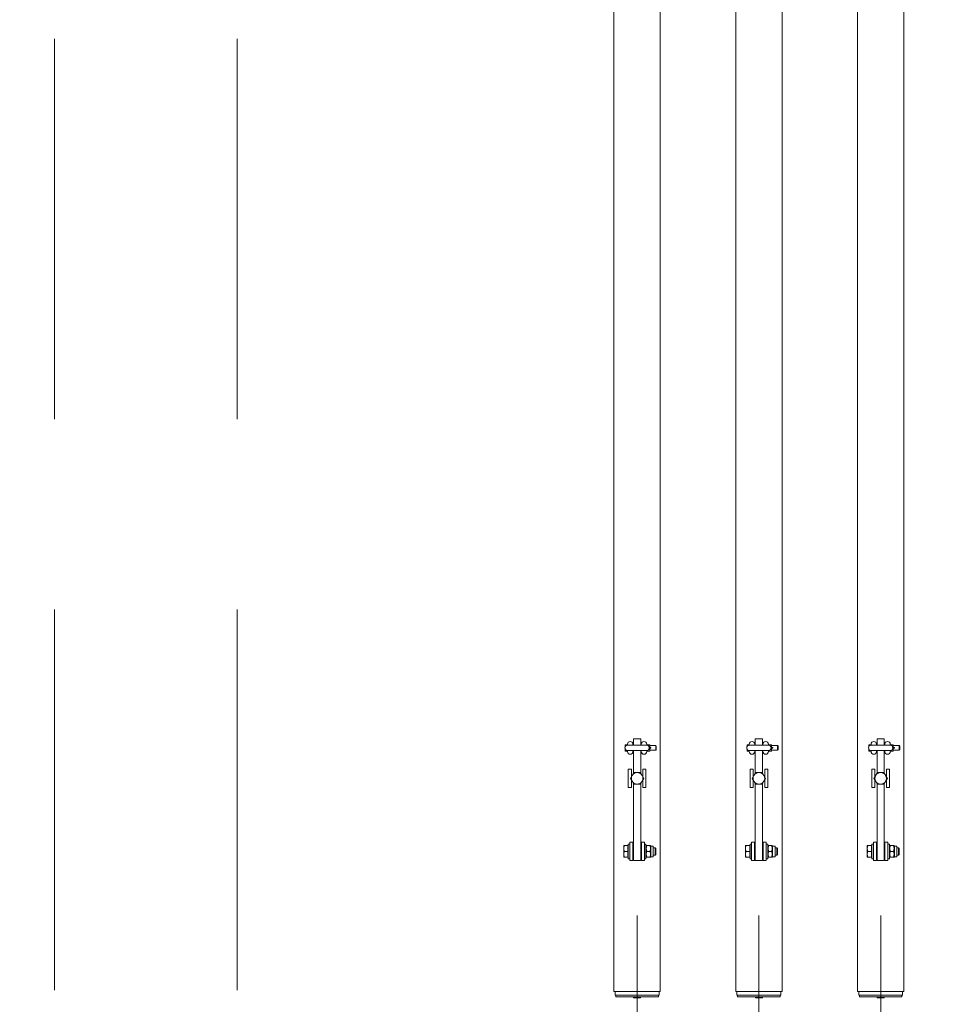
# Model space of a CAD drawing. Units: feet. Extents: x 173678 to 223660, y -24484 to 24684.
# Drawn here: x 179356 to 180901, y -10021 to -8404 of the extents above; entities that cross this region are included whole.
import ezdxf

# ---------------------------------------------------------------- set-up
doc = ezdxf.new("R2010")
doc.units = ezdxf.units.FT
doc.header["$MEASUREMENT"] = 0
doc.linetypes.add('Achse', pattern=[2300, 0, -800, 1500, 0])
doc.linetypes.add('B0703', pattern=[937.400007, 625, -312.400007])
for name, color, linetype in [('0 Laagscheidingslijnen', 7, 'Continuous'), ('21 Buitenwanden', 7, 'Continuous'), ('21 Buitenwanden Doorsnede-arcering', 7, 'Continuous'), ('28 Draagconstructies Laagscheidingslijnen', 7, 'Continuous'), ('28 Draagconstructies NT', 7, 'Continuous'), ('AA trekken nummering', 7, 'Continuous'), ('Tekst_dim pres', 7, 'Continuous')]:
    doc.layers.add(name, color=color, linetype=linetype)

# ---------------------------------------------------------------- blocks, each defined once
blk = doc.blocks.new('Wall_28_1', base_point=(176128.8, -2559.2))
at = {"layer": '21 Buitenwanden Doorsnede-arcering', "linetype": 'Continuous', "lineweight": 0}
for points in [[(176665.4, -2498.9), (176486.5, -2519, 0.048902), (177439.4, -7000.7), (177516.3, -6975.5), (177656.8, -7403), (177579.6, -7428.3, 0.050068), (179519.8, -11698.9), (179590.5, -11658.2), (179814.9, -12048.3), (179749.7, -12085.8, 0.055763), (182938.7, -16219.7), (182998.6, -16161.8), (183311.4, -16485.3), (183254.6, -16540.3, 0.032608), (185558.7, -18552.8), (185668, -18409.8, -0.053581), (182058.1, -14980), (181869.8, -14980), (181869.8, -14755.4, -0.145914)], [(176128.8, -2559.2, 0.204341), (185340, -18838.8), (185394.7, -18767.3, -0.204341), (176218.2, -2549.1)], [(176218.2, -2549.1, 0.204341), (185394.7, -18767.3), (185449.4, -18695.8, -0.032645), (183125.1, -16665.4), (183066.9, -16721.7), (182754.2, -16398.1), (182809.3, -16344.8, -0.055809), (179593.6, -12175.5), (179520.1, -12217.8), (179295.8, -11827.7), (179363.8, -11788.6, -0.050076), (177408.6, -7484.6), (177333.8, -7509.1), (177193.3, -7081.6), (177268.4, -7057, -0.048922), (176307.6, -2539.1)], [(177408.6, -7484.6, 0.050076), (179363.8, -11788.6), (179519.8, -11698.9, -0.050068), (177579.6, -7428.3)]]:
    blk.add_hatch(color=9, dxfattribs=at).paths.add_polyline_path(points)
blk = doc.blocks.new('Beam_7_1', base_point=(179563, 11250))
at = {"layer": '28 Draagconstructies NT', "color": 9, "linetype": 'B0703', "lineweight": 0}
for p, q in [((179413, 11250), (179413, -11100)), ((179713, 11250), (179713, -11100))]:
    blk.add_line(p, q, dxfattribs=at)

msp = doc.modelspace()

# ---------------------------------------------------------------- linework, layer by layer
at = {"layer": '0 Laagscheidingslijnen', "color": 9, "linetype": 'Achse', "lineweight": 0}
msp.add_arc((199970.7, 100.2), 25960.9, 134.87668, 226.34731, dxfattribs=at)
at = {"layer": '28 Draagconstructies Laagscheidingslijnen', "color": 9, "linetype": 'Achse', "lineweight": 0}
msp.add_arc((199970.7, 100.2), 26260.9, 134.87668, 226.34731, dxfattribs=at)
at = {"layer": 'AA trekken nummering', "color": 7, "linetype": 'Continuous', "lineweight": 0}
for p, q in [((180370, -9875.3), (180370, -10053.8)), ((180570, -10010.2), (180570, -9875.3)), ((180770, -9875.3), (180770, -10053.8)), ((180570, -10010.2), (180570, -10188.7))]:
    msp.add_line(p, q, dxfattribs=at)
at = {"layer": 'Tekst_dim pres', "color": 7, "linetype": 'Continuous', "lineweight": 0}
for p, q in [((180331.9, -4787), (180331.9, -10000)), ((180408, -4787), (180408, -10000)), ((180531.9, -4787), (180531.9, -10000)), ((180608, -4787), (180608, -10000)), ((180731.9, -4787), (180731.9, -10000)), ((180808, -4787), (180808, -10000)), ((180364, -9595.5), (180364, -9585)), ((180376, -9585), (180364, -9585)), ((180376, -9585), (180376, -9595.5)), ((180564, -9595.5), (180564, -9585)), ((180576, -9585), (180564, -9585)), ((180576, -9585), (180576, -9595.5)), ((180764, -9595.5), (180764, -9585)), ((180776, -9585), (180764, -9585)), ((180776, -9585), (180776, -9595.5)), ((180350.5, -9597.4), (180350.7, -9594.8)), ((180350.7, -9594.8), (180350.5, -9594.8)), ((180350.5, -9594.8), (180350.5, -9597.4)), ((180350.5, -9597.9), (180350.5, -9597.4)), ((180350.5, -9597.4), (180350.5, -9597.9)), ((180350.5, -9602.6), (180350.5, -9602.1)), ((180350.5, -9602.1), (180350.5, -9602.6)), ((180350.7, -9605.2), (180350.5, -9602.6)), ((180350.5, -9602.6), (180350.5, -9605.2)), ((180354.1, -9594.8), (180350.7, -9594.8)), ((180354.1, -9594.8), (180354.2, -9595.5)), ((180354.2, -9594.8), (180354.1, -9594.8)), ((180354.2, -9594), (180354.2, -9595.5)), ((180385.5, -9595.5), (180354.5, -9595.5)), ((180363.2, -9594), (180363.2, -9595.5)), ((180364, -9595), (180363.2, -9595)), ((180376.7, -9595), (180376, -9595)), ((180376.7, -9594), (180376.7, -9595.5)), ((180385.7, -9594), (180385.7, -9595.5)), ((180385.9, -9594.8), (180385.7, -9594.8)), ((180385.8, -9595.5), (180385.9, -9594.8)), ((180385.9, -9594.8), (180390.6, -9594.8)), ((180390, -9600), (180390.6, -9600)), ((180390.6, -9594.8), (180390.7, -9597.4)), ((180390.7, -9594.8), (180390.6, -9594.8)), ((180390.7, -9597.4), (180390.6, -9600)), ((180390.6, -9600), (180390.7, -9602.6)), ((180390.7, -9602.6), (180390.6, -9605.2)), ((180390.7, -9594.8), (180390.7, -9597.4)), ((180400.5, -9596), (180390.7, -9596)), ((180390.7, -9597.4), (180390.7, -9602.6)), ((180390.7, -9602.6), (180390.7, -9605.2)), ((180391, -9599.5), (180392.5, -9599.5)), ((180391, -9600.4), (180392.5, -9600.4)), ((180400.5, -9596), (180400.5, -9604)), ((180401.5, -9597), (180400.5, -9596)), ((180401.5, -9603), (180400.5, -9604)), ((180401.5, -9597), (180401.5, -9603)), ((180550.5, -9597.4), (180550.7, -9594.8)), ((180550.7, -9594.8), (180550.5, -9594.8)), ((180550.5, -9594.8), (180550.5, -9597.4)), ((180550.5, -9597.9), (180550.5, -9597.4)), ((180550.5, -9597.4), (180550.5, -9597.9)), ((180550.5, -9602.6), (180550.5, -9602.1)), ((180550.5, -9602.1), (180550.5, -9602.6)), ((180550.7, -9605.2), (180550.5, -9602.6)), ((180550.5, -9602.6), (180550.5, -9605.2)), ((180554.1, -9594.8), (180550.7, -9594.8)), ((180554.1, -9594.8), (180554.2, -9595.5)), ((180554.2, -9594.8), (180554.1, -9594.8)), ((180554.2, -9594), (180554.2, -9595.5)), ((180585.5, -9595.5), (180554.5, -9595.5)), ((180563.2, -9594), (180563.2, -9595.5)), ((180564, -9595), (180563.2, -9595)), ((180576.7, -9595), (180576, -9595)), ((180576.7, -9594), (180576.7, -9595.5)), ((180585.7, -9594), (180585.7, -9595.5)), ((180585.9, -9594.8), (180585.7, -9594.8)), ((180585.8, -9595.5), (180585.9, -9594.8)), ((180585.9, -9594.8), (180590.6, -9594.8)), ((180590, -9600), (180590.6, -9600)), ((180590.6, -9594.8), (180590.7, -9597.4)), ((180590.7, -9594.8), (180590.6, -9594.8)), ((180590.7, -9597.4), (180590.6, -9600)), ((180590.6, -9600), (180590.7, -9602.6)), ((180590.7, -9602.6), (180590.6, -9605.2)), ((180590.7, -9594.8), (180590.7, -9597.4)), ((180600.5, -9596), (180590.7, -9596)), ((180590.7, -9597.4), (180590.7, -9602.6)), ((180590.7, -9602.6), (180590.7, -9605.2)), ((180591, -9599.5), (180592.5, -9599.5)), ((180591, -9600.4), (180592.5, -9600.4)), ((180600.5, -9596), (180600.5, -9604)), ((180601.5, -9597), (180600.5, -9596)), ((180601.5, -9603), (180600.5, -9604)), ((180601.5, -9597), (180601.5, -9603)), ((180750.5, -9597.4), (180750.7, -9594.8)), ((180750.7, -9594.8), (180750.5, -9594.8)), ((180750.5, -9594.8), (180750.5, -9597.4)), ((180750.5, -9597.9), (180750.5, -9597.4)), ((180750.5, -9597.4), (180750.5, -9597.9)), ((180750.5, -9602.6), (180750.5, -9602.1)), ((180750.5, -9602.1), (180750.5, -9602.6)), ((180750.7, -9605.2), (180750.5, -9602.6)), ((180750.5, -9602.6), (180750.5, -9605.2)), ((180754.1, -9594.8), (180750.7, -9594.8)), ((180754.1, -9594.8), (180754.2, -9595.5)), ((180754.2, -9594.8), (180754.1, -9594.8)), ((180754.2, -9594), (180754.2, -9595.5)), ((180785.5, -9595.5), (180754.5, -9595.5)), ((180763.2, -9594), (180763.2, -9595.5)), ((180764, -9595), (180763.2, -9595)), ((180776.7, -9595), (180776, -9595)), ((180776.7, -9594), (180776.7, -9595.5)), ((180785.7, -9594), (180785.7, -9595.5)), ((180785.9, -9594.8), (180785.7, -9594.8)), ((180785.8, -9595.5), (180785.9, -9594.8)), ((180785.9, -9594.8), (180790.6, -9594.8)), ((180790, -9600), (180790.6, -9600)), ((180790.6, -9594.8), (180790.7, -9597.4)), ((180790.7, -9594.8), (180790.6, -9594.8)), ((180790.7, -9597.4), (180790.6, -9600)), ((180790.6, -9600), (180790.7, -9602.6)), ((180790.7, -9602.6), (180790.6, -9605.2)), ((180790.7, -9594.8), (180790.7, -9597.4)), ((180800.5, -9596), (180790.7, -9596)), ((180790.7, -9597.4), (180790.7, -9602.6)), ((180790.7, -9602.6), (180790.7, -9605.2)), ((180791, -9599.5), (180792.5, -9599.5)), ((180791, -9600.4), (180792.5, -9600.4)), ((180800.5, -9596), (180800.5, -9604)), ((180801.5, -9597), (180800.5, -9596)), ((180801.5, -9603), (180800.5, -9604)), ((180801.5, -9597), (180801.5, -9603)), ((180350.5, -9605.2), (180350.7, -9605.2)), ((180354.1, -9605.2), (180350.7, -9605.2)), ((180354.2, -9604.5), (180354.1, -9605.2)), ((180354.1, -9605.2), (180354.2, -9605.2)), ((180354.2, -9604.5), (180354.2, -9606)), ((180354.5, -9604.5), (180385.5, -9604.5)), ((180363.2, -9604.5), (180363.2, -9606)), ((180364, -9605), (180363.2, -9605)), ((180364, -9604.5), (180364, -9641.4)), ((180376, -9641.4), (180376, -9604.5)), ((180376.7, -9605), (180376, -9605)), ((180376.7, -9604.5), (180376.7, -9606)), ((180385.7, -9605.2), (180385.9, -9605.2)), ((180385.9, -9605.2), (180385.8, -9604.5)), ((180385.9, -9605.2), (180390.6, -9605.2)), ((180390.6, -9605.2), (180390.7, -9605.2)), ((180400.5, -9604), (180390.7, -9604)), ((180550.5, -9605.2), (180550.7, -9605.2)), ((180554.1, -9605.2), (180550.7, -9605.2)), ((180554.2, -9604.5), (180554.1, -9605.2)), ((180554.1, -9605.2), (180554.2, -9605.2)), ((180554.2, -9604.5), (180554.2, -9606)), ((180554.5, -9604.5), (180585.5, -9604.5)), ((180563.2, -9604.5), (180563.2, -9606)), ((180564, -9605), (180563.2, -9605)), ((180564, -9604.5), (180564, -9641.4)), ((180576, -9641.4), (180576, -9604.5)), ((180576.7, -9605), (180576, -9605)), ((180576.7, -9604.5), (180576.7, -9606)), ((180585.7, -9605.2), (180585.9, -9605.2)), ((180585.9, -9605.2), (180585.8, -9604.5)), ((180585.9, -9605.2), (180590.6, -9605.2)), ((180590.6, -9605.2), (180590.7, -9605.2)), ((180600.5, -9604), (180590.7, -9604)), ((180750.5, -9605.2), (180750.7, -9605.2)), ((180754.1, -9605.2), (180750.7, -9605.2)), ((180754.2, -9604.5), (180754.1, -9605.2)), ((180754.1, -9605.2), (180754.2, -9605.2)), ((180754.2, -9604.5), (180754.2, -9606)), ((180754.5, -9604.5), (180785.5, -9604.5)), ((180763.2, -9604.5), (180763.2, -9606)), ((180764, -9605), (180763.2, -9605)), ((180764, -9604.5), (180764, -9641.4)), ((180776, -9641.4), (180776, -9604.5)), ((180776.7, -9605), (180776, -9605)), ((180776.7, -9604.5), (180776.7, -9606)), ((180785.7, -9605.2), (180785.9, -9605.2)), ((180785.9, -9605.2), (180785.8, -9604.5)), ((180785.9, -9605.2), (180790.6, -9605.2)), ((180790.6, -9605.2), (180790.7, -9605.2)), ((180800.5, -9604), (180790.7, -9604)), ((180360.5, -9635), (180355.5, -9635)), ((180355.5, -9635), (180355.5, -9665)), ((180360.5, -9647.5), (180360.5, -9635)), ((180384.5, -9635), (180379.5, -9635)), ((180379.5, -9635), (180379.5, -9647.5)), ((180384.5, -9665), (180384.5, -9635)), ((180560.5, -9635), (180555.5, -9635)), ((180555.5, -9635), (180555.5, -9665)), ((180560.5, -9647.5), (180560.5, -9635)), ((180584.5, -9635), (180579.5, -9635)), ((180579.5, -9635), (180579.5, -9647.5)), ((180584.5, -9665), (180584.5, -9635)), ((180760.5, -9635), (180755.5, -9635)), ((180755.5, -9635), (180755.5, -9665)), ((180760.5, -9647.5), (180760.5, -9635)), ((180784.5, -9635), (180779.5, -9635)), ((180779.5, -9635), (180779.5, -9647.5)), ((180784.5, -9665), (180784.5, -9635)), ((180359, -9650), (180361.8, -9645.2)), ((180361.8, -9654.7), (180359, -9650)), ((180361.8, -9645.2), (180364.5, -9640.5)), ((180364.5, -9640.5), (180370, -9640.5)), ((180370, -9640.5), (180375.5, -9640.5)), ((180375.5, -9640.5), (180378.2, -9645.2)), ((180378.2, -9645.2), (180381, -9650)), ((180381, -9650), (180378.2, -9654.7)), ((180559, -9650), (180561.8, -9645.2)), ((180561.8, -9654.7), (180559, -9650)), ((180561.8, -9645.2), (180564.5, -9640.5)), ((180564.5, -9640.5), (180570, -9640.5)), ((180570, -9640.5), (180575.5, -9640.5)), ((180575.5, -9640.5), (180578.2, -9645.2)), ((180578.2, -9645.2), (180581, -9650)), ((180581, -9650), (180578.2, -9654.7)), ((180759, -9650), (180761.8, -9645.2)), ((180761.8, -9654.7), (180759, -9650)), ((180761.8, -9645.2), (180764.5, -9640.5)), ((180764.5, -9640.5), (180770, -9640.5)), ((180770, -9640.5), (180775.5, -9640.5)), ((180775.5, -9640.5), (180778.2, -9645.2)), ((180778.2, -9645.2), (180781, -9650)), ((180781, -9650), (180778.2, -9654.7)), ((180360.5, -9665), (180355.5, -9665)), ((180360.5, -9665), (180360.5, -9652.5)), ((180364.5, -9659.5), (180361.8, -9654.7)), ((180364, -9658.6), (180364, -9785)), ((180370, -9659.5), (180364.5, -9659.5)), ((180375.5, -9659.5), (180370, -9659.5)), ((180378.2, -9654.7), (180375.5, -9659.5)), ((180376, -9785), (180376, -9658.6)), ((180379.5, -9652.5), (180379.5, -9665)), ((180384.5, -9665), (180379.5, -9665)), ((180560.5, -9665), (180555.5, -9665)), ((180560.5, -9665), (180560.5, -9652.5)), ((180564.5, -9659.5), (180561.8, -9654.7)), ((180564, -9658.6), (180564, -9785)), ((180570, -9659.5), (180564.5, -9659.5)), ((180575.5, -9659.5), (180570, -9659.5)), ((180578.2, -9654.7), (180575.5, -9659.5)), ((180576, -9785), (180576, -9658.6)), ((180579.5, -9652.5), (180579.5, -9665)), ((180584.5, -9665), (180579.5, -9665)), ((180760.5, -9665), (180755.5, -9665)), ((180760.5, -9665), (180760.5, -9652.5)), ((180764.5, -9659.5), (180761.8, -9654.7)), ((180764, -9658.6), (180764, -9785)), ((180770, -9659.5), (180764.5, -9659.5)), ((180775.5, -9659.5), (180770, -9659.5)), ((180778.2, -9654.7), (180775.5, -9659.5)), ((180776, -9785), (180776, -9658.6)), ((180779.5, -9652.5), (180779.5, -9665)), ((180784.5, -9665), (180779.5, -9665)), ((180348.8, -9760.5), (180348, -9765.2)), ((180348, -9760.5), (180348.8, -9760.5)), ((180348, -9760.5), (180348, -9765.2)), ((180348, -9765.2), (180348.8, -9770)), ((180348, -9765.2), (180348, -9774.7)), ((180354.9, -9760.5), (180348.8, -9760.5)), ((180354.9, -9760.5), (180354.9, -9770)), ((180354.9, -9761.3), (180355.5, -9761.3)), ((180355.5, -9782), (180355.5, -9758)), ((180358, -9758), (180355.5, -9758)), ((180358, -9755), (180358, -9785)), ((180363, -9755), (180358, -9755)), ((180363, -9785), (180363, -9755)), ((180363, -9764), (180364, -9764)), ((180376, -9764), (180377, -9764)), ((180377, -9755), (180382, -9755)), ((180377, -9755), (180377, -9785)), ((180382, -9785), (180382, -9755)), ((180382, -9758), (180384.5, -9758)), ((180384.5, -9758), (180384.5, -9782)), ((180384.5, -9761.3), (180385, -9760.5)), ((180385, -9760.5), (180385.8, -9760.5)), ((180385.8, -9760.5), (180391.2, -9760.5)), ((180391.2, -9760.5), (180392, -9760.5)), ((180392.5, -9761.3), (180392, -9760.5)), ((180392.5, -9761.3), (180392.5, -9778.7)), ((180392.5, -9761.3), (180396.5, -9761.3)), ((180396.5, -9761.3), (180396.5, -9778.7)), ((180396.5, -9764), (180399.4, -9764)), ((180399.4, -9776), (180399.4, -9764)), ((180400.5, -9765.1), (180399.4, -9764)), ((180400.5, -9765.1), (180400.5, -9774.9)), ((180548.8, -9760.5), (180548, -9765.2)), ((180548, -9760.5), (180548.8, -9760.5)), ((180548, -9760.5), (180548, -9765.2)), ((180548, -9765.2), (180548.8, -9770)), ((180548, -9765.2), (180548, -9774.7)), ((180554.9, -9760.5), (180548.8, -9760.5)), ((180554.9, -9760.5), (180554.9, -9770)), ((180554.9, -9761.3), (180555.5, -9761.3)), ((180555.5, -9782), (180555.5, -9758)), ((180558, -9758), (180555.5, -9758)), ((180558, -9755), (180558, -9785)), ((180563, -9755), (180558, -9755)), ((180563, -9785), (180563, -9755)), ((180563, -9764), (180564, -9764)), ((180576, -9764), (180577, -9764)), ((180577, -9755), (180582, -9755)), ((180577, -9755), (180577, -9785)), ((180582, -9785), (180582, -9755)), ((180582, -9758), (180584.5, -9758)), ((180584.5, -9758), (180584.5, -9782)), ((180584.5, -9761.3), (180585, -9760.5)), ((180585, -9760.5), (180585.8, -9760.5)), ((180585.8, -9760.5), (180591.2, -9760.5)), ((180591.2, -9760.5), (180592, -9760.5)), ((180592.5, -9761.3), (180592, -9760.5)), ((180592.5, -9761.3), (180592.5, -9778.7)), ((180592.5, -9761.3), (180596.5, -9761.3)), ((180596.5, -9761.3), (180596.5, -9778.7)), ((180596.5, -9764), (180599.4, -9764)), ((180599.4, -9776), (180599.4, -9764)), ((180600.5, -9765.1), (180599.4, -9764)), ((180600.5, -9765.1), (180600.5, -9774.9)), ((180748.8, -9760.5), (180748, -9765.2)), ((180748, -9760.5), (180748.8, -9760.5)), ((180748, -9760.5), (180748, -9765.2)), ((180748, -9765.2), (180748.8, -9770)), ((180748, -9765.2), (180748, -9774.7)), ((180754.9, -9760.5), (180748.8, -9760.5)), ((180754.9, -9760.5), (180754.9, -9770)), ((180754.9, -9761.3), (180755.5, -9761.3)), ((180755.5, -9782), (180755.5, -9758)), ((180758, -9758), (180755.5, -9758)), ((180758, -9755), (180758, -9785)), ((180763, -9755), (180758, -9755)), ((180763, -9785), (180763, -9755)), ((180763, -9764), (180764, -9764)), ((180776, -9764), (180777, -9764)), ((180777, -9755), (180782, -9755)), ((180777, -9755), (180777, -9785)), ((180782, -9785), (180782, -9755)), ((180782, -9758), (180784.5, -9758)), ((180784.5, -9758), (180784.5, -9782)), ((180784.5, -9761.3), (180785, -9760.5)), ((180785, -9760.5), (180785.8, -9760.5)), ((180785.8, -9760.5), (180791.2, -9760.5)), ((180791.2, -9760.5), (180792, -9760.5)), ((180792.5, -9761.3), (180792, -9760.5)), ((180792.5, -9761.3), (180792.5, -9778.7)), ((180792.5, -9761.3), (180796.5, -9761.3)), ((180796.5, -9761.3), (180796.5, -9778.7)), ((180796.5, -9764), (180799.4, -9764)), ((180799.4, -9776), (180799.4, -9764)), ((180800.5, -9765.1), (180799.4, -9764)), ((180800.5, -9765.1), (180800.5, -9774.9)), ((180348.8, -9770), (180348, -9774.7)), ((180348, -9774.7), (180348.8, -9779.5)), ((180348, -9774.7), (180348, -9779.5)), ((180348.8, -9779.5), (180348, -9779.5)), ((180354.9, -9770), (180348.8, -9770)), ((180354.9, -9779.5), (180348.8, -9779.5)), ((180354.9, -9770), (180354.9, -9779.5)), ((180354.9, -9778.7), (180355.5, -9778.7)), ((180363, -9776), (180364, -9776)), ((180376, -9776), (180377, -9776)), ((180384.5, -9778.7), (180385, -9779.5)), ((180385.8, -9779.5), (180385, -9779.5)), ((180385.8, -9770), (180391.2, -9770)), ((180385.8, -9779.5), (180391.2, -9779.5)), ((180392, -9779.5), (180391.2, -9779.5)), ((180392.5, -9778.7), (180392, -9779.5)), ((180392.5, -9778.7), (180396.5, -9778.7)), ((180396.5, -9776), (180399.4, -9776)), ((180400.5, -9774.9), (180399.4, -9776)), ((180548.8, -9770), (180548, -9774.7)), ((180548, -9774.7), (180548.8, -9779.5)), ((180548, -9774.7), (180548, -9779.5)), ((180548.8, -9779.5), (180548, -9779.5)), ((180554.9, -9770), (180548.8, -9770)), ((180554.9, -9779.5), (180548.8, -9779.5)), ((180554.9, -9770), (180554.9, -9779.5)), ((180554.9, -9778.7), (180555.5, -9778.7)), ((180563, -9776), (180564, -9776)), ((180576, -9776), (180577, -9776)), ((180584.5, -9778.7), (180585, -9779.5)), ((180585.8, -9779.5), (180585, -9779.5)), ((180585.8, -9770), (180591.2, -9770)), ((180585.8, -9779.5), (180591.2, -9779.5)), ((180592, -9779.5), (180591.2, -9779.5)), ((180592.5, -9778.7), (180592, -9779.5)), ((180592.5, -9778.7), (180596.5, -9778.7)), ((180596.5, -9776), (180599.4, -9776)), ((180600.5, -9774.9), (180599.4, -9776)), ((180748.8, -9770), (180748, -9774.7)), ((180748, -9774.7), (180748.8, -9779.5)), ((180748, -9774.7), (180748, -9779.5)), ((180748.8, -9779.5), (180748, -9779.5)), ((180754.9, -9770), (180748.8, -9770)), ((180754.9, -9779.5), (180748.8, -9779.5)), ((180754.9, -9770), (180754.9, -9779.5)), ((180754.9, -9778.7), (180755.5, -9778.7)), ((180763, -9776), (180764, -9776)), ((180776, -9776), (180777, -9776)), ((180784.5, -9778.7), (180785, -9779.5)), ((180785.8, -9779.5), (180785, -9779.5)), ((180785.8, -9770), (180791.2, -9770)), ((180785.8, -9779.5), (180791.2, -9779.5)), ((180792, -9779.5), (180791.2, -9779.5)), ((180792.5, -9778.7), (180792, -9779.5)), ((180792.5, -9778.7), (180796.5, -9778.7)), ((180796.5, -9776), (180799.4, -9776)), ((180800.5, -9774.9), (180799.4, -9776)), ((180358, -9782), (180355.5, -9782)), ((180363, -9785), (180358, -9785)), ((180376, -9785), (180364, -9785)), ((180377, -9785), (180382, -9785)), ((180382, -9782), (180384.5, -9782)), ((180558, -9782), (180555.5, -9782)), ((180563, -9785), (180558, -9785)), ((180576, -9785), (180564, -9785)), ((180577, -9785), (180582, -9785)), ((180582, -9782), (180584.5, -9782)), ((180758, -9782), (180755.5, -9782)), ((180763, -9785), (180758, -9785)), ((180776, -9785), (180764, -9785)), ((180777, -9785), (180782, -9785)), ((180782, -9782), (180784.5, -9782)), ((180408, -10000), (180331.9, -10000)), ((180334, -10000), (180334, -10006)), ((180334, -10006), (180406, -10006)), ((180335, -10006), (180335, -10009)), ((180405, -10006), (180405, -10009)), ((180406, -10000), (180406, -10006)), ((180608, -10000), (180531.9, -10000)), ((180534, -10000), (180534, -10006)), ((180534, -10006), (180606, -10006)), ((180535, -10006), (180535, -10009)), ((180605, -10006), (180605, -10009)), ((180606, -10000), (180606, -10006)), ((180808, -10000), (180731.9, -10000)), ((180734, -10000), (180734, -10006)), ((180734, -10006), (180806, -10006)), ((180735, -10006), (180735, -10009)), ((180805, -10006), (180805, -10009)), ((180806, -10000), (180806, -10006)), ((180335, -10009), (180405, -10009)), ((180364.5, -10009), (180364.3, -10009.2)), ((180375.7, -10009.2), (180364.3, -10009.2)), ((180364.3, -10010.2), (180364.3, -10009.2)), ((180375.7, -10010.2), (180364.3, -10010.2)), ((180375.5, -10009), (180375.7, -10009.2)), ((180375.7, -10010.2), (180375.7, -10009.2)), ((180535, -10009), (180605, -10009)), ((180564.5, -10009), (180564.3, -10009.2)), ((180575.7, -10009.2), (180564.3, -10009.2)), ((180564.3, -10010.2), (180564.3, -10009.2)), ((180575.7, -10010.2), (180564.3, -10010.2)), ((180575.5, -10009), (180575.7, -10009.2)), ((180575.7, -10010.2), (180575.7, -10009.2)), ((180735, -10009), (180805, -10009)), ((180764.5, -10009), (180764.3, -10009.2)), ((180775.7, -10009.2), (180764.3, -10009.2)), ((180764.3, -10010.2), (180764.3, -10009.2)), ((180775.7, -10010.2), (180764.3, -10010.2)), ((180775.5, -10009), (180775.7, -10009.2)), ((180775.7, -10010.2), (180775.7, -10009.2))]:
    msp.add_line(p, q, dxfattribs=at)
at = {"layer": 'Tekst_dim pres', "color": 7, "linetype": 'Continuous', "lineweight": 0, "flags": 128}
for points in [[(180385.8, -9760.5), (180385, -9765.2), (180385.8, -9770)], [(180391.2, -9770), (180392, -9765.2), (180391.2, -9760.5)], [(180585.8, -9760.5), (180585, -9765.2), (180585.8, -9770)], [(180591.2, -9770), (180592, -9765.2), (180591.2, -9760.5)], [(180785.8, -9760.5), (180785, -9765.2), (180785.8, -9770)], [(180791.2, -9770), (180792, -9765.2), (180791.2, -9760.5)], [(180385.8, -9770), (180385, -9774.7), (180385.8, -9779.5)], [(180391.2, -9779.5), (180392, -9774.7), (180391.2, -9770)], [(180585.8, -9770), (180585, -9774.7), (180585.8, -9779.5)], [(180591.2, -9779.5), (180592, -9774.7), (180591.2, -9770)], [(180785.8, -9770), (180785, -9774.7), (180785.8, -9779.5)], [(180791.2, -9779.5), (180792, -9774.7), (180791.2, -9770)]]:
    msp.add_lwpolyline(points, dxfattribs=at)
at = {"layer": 'Tekst_dim pres', "color": 7, "linetype": 'Continuous', "lineweight": 0}
for centre, radius, start, end in [((180354.5, -9600), 4.5, 90, 270), ((180358.7, -9594), 4.5, 0, 180), ((180381.2, -9594), 4.5, 0, 180), ((180385.5, -9600), 4.5, 270, 90), ((180391.2, -9600), 0.5, 115.8419, 244.1581), ((180392.2, -9600), 0.5, 295.8419, 64.1581), ((180554.5, -9600), 4.5, 90, 270), ((180558.7, -9594), 4.5, 0, 180), ((180581.2, -9594), 4.5, 0, 180), ((180585.5, -9600), 4.5, 270, 90), ((180591.2, -9600), 0.5, 115.8419, 244.1581), ((180592.2, -9600), 0.5, 295.8419, 64.1581), ((180754.5, -9600), 4.5, 90, 270), ((180758.7, -9594), 4.5, 0, 180), ((180781.2, -9594), 4.5, 0, 180), ((180785.5, -9600), 4.5, 270, 90), ((180791.2, -9600), 0.5, 115.8419, 244.1581), ((180792.2, -9600), 0.5, 295.8419, 64.1581), ((180358.7, -9606), 4.5, 180, 0), ((180381.2, -9606), 4.5, 180, 0), ((180558.7, -9606), 4.5, 180, 0), ((180581.2, -9606), 4.5, 180, 0), ((180758.7, -9606), 4.5, 180, 0), ((180781.2, -9606), 4.5, 180, 0), ((180370, -9650), 9.5, 150, 210), ((180370, -9650), 9.5, 90, 150), ((180370, -9650), 9.5, 30, 90), ((180370, -9650), 9.5, 330, 30), ((180570, -9650), 9.5, 150, 210), ((180570, -9650), 9.5, 90, 150), ((180570, -9650), 9.5, 30, 90), ((180570, -9650), 9.5, 330, 30), ((180770, -9650), 9.5, 150, 210), ((180770, -9650), 9.5, 90, 150), ((180770, -9650), 9.5, 30, 90), ((180770, -9650), 9.5, 330, 30), ((180370, -9650), 9.5, 210, 270), ((180370, -9650), 9.5, 270, 330), ((180570, -9650), 9.5, 210, 270), ((180570, -9650), 9.5, 270, 330), ((180770, -9650), 9.5, 210, 270), ((180770, -9650), 9.5, 270, 330)]:
    msp.add_arc(centre, radius, start, end, dxfattribs=at)

# ---------------------------------------------------------------- block references
at = {"layer": '21 Buitenwanden', "color": 1, "lineweight": 0}
msp.add_blockref('Wall_28_1', (176128.8, -2559.2), dxfattribs=at)
at = {"layer": '28 Draagconstructies NT', "color": 9, "lineweight": 0}
msp.add_blockref('Beam_7_1', (179563, 11250), dxfattribs=at)

doc.saveas('drawing.dxf')
